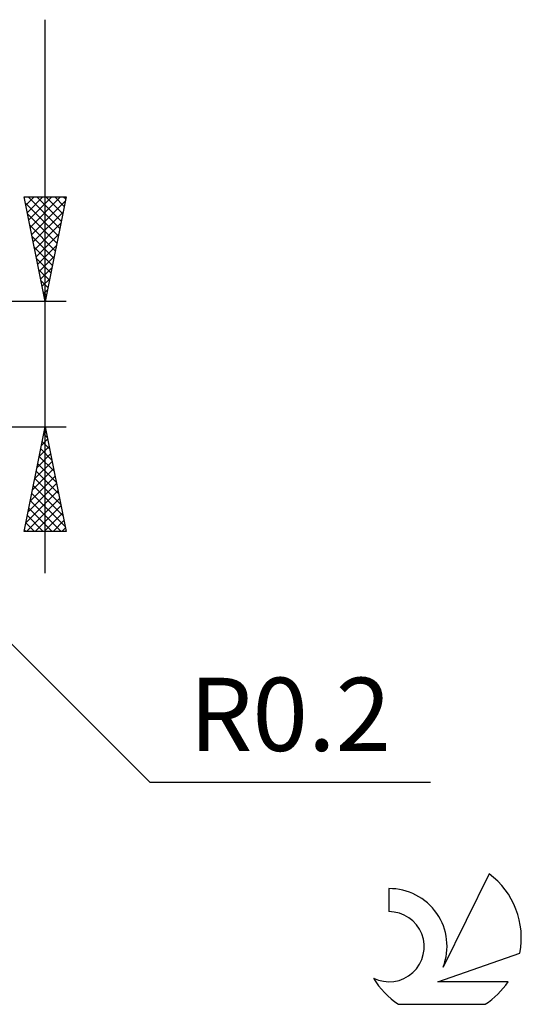
# Model space of a CAD drawing. Units: millimetres. Extents: x -17 to 125, y -31 to 40.
# Drawn here: x 101 to 125, y -31 to 16 of the extents above; entities that cross this region are included whole.
import ezdxf
from ezdxf.enums import TextEntityAlignment as Align

# ---------------------------------------------------------------- set-up
doc = ezdxf.new("R2010")
doc.units = ezdxf.units.MM
doc.header["$LTSCALE"] = 4.2
doc.layers.add('2', color=7, linetype='CONTINUOUS')
doc.layers.add('SK6', color=5, linetype='CONTINUOUS')
doc.styles.get("Standard").update_dxf_attribs({"font": 'Monospac821 BT'})

msp = doc.modelspace()

# ---------------------------------------------------------------- linework, layer by layer
at = {"layer": '2', "color": 7, "linetype": 'CONTINUOUS', "lineweight": 25}
for p, q in [((102, -10), (102, 16.475)), ((102, 3), (101, 8)), ((101, 8), (103, 8)), ((101.007, 7.965), (101.042, 8)), ((101.06, 7.699), (102.627, 6.133)), ((101.078, 7.611), (101.466, 8)), ((101.148, 7.258), (101.891, 8)), ((101.184, 8), (102.697, 6.486)), ((101.219, 6.904), (102.315, 8)), ((101.29, 6.551), (102.739, 8)), ((101.361, 6.197), (102.959, 7.796)), ((101.608, 8), (102.768, 6.84)), ((103, 8), (102, 3)), ((102.032, 8), (102.839, 7.194)), ((102.457, 8), (102.909, 7.547)), ((102.881, 8), (102.98, 7.901)), ((101.166, 7.169), (102.556, 5.779)), ((101.431, 5.844), (102.853, 7.265)), ((101.272, 6.639), (102.485, 5.426)), ((101.502, 5.49), (102.747, 6.735)), ((101.573, 5.136), (102.641, 6.205)), ((101.378, 6.108), (102.414, 5.072)), ((101.643, 4.783), (102.535, 5.674)), ((101.484, 5.578), (102.344, 4.719)), ((101.59, 5.048), (102.273, 4.365)), ((101.714, 4.429), (102.429, 5.144)), ((101.697, 4.517), (102.202, 4.012)), ((101.785, 4.076), (102.323, 4.614)), ((101.803, 3.987), (102.132, 3.658)), ((101.856, 3.722), (102.217, 4.083)), ((101.909, 3.457), (102.061, 3.304)), ((101.926, 3.369), (102.111, 3.553)), ((103, 3), (89.8, 3)), ((101.997, 3.015), (102.005, 3.023)), ((89.8, -3), (103, -3)), ((89.941, -2.941), (107, -20)), ((101, -8), (102, -3)), ((101.929, -3.355), (102.047, -3.237)), ((102, -3), (103, -8)), ((101.823, -3.885), (102.118, -3.59)), ((101.859, -3.706), (102.212, -4.059)), ((101.93, -3.352), (102.106, -3.529)), ((101.717, -4.416), (102.189, -3.944)), ((101.788, -4.059), (102.318, -4.589)), ((101.505, -5.476), (102.33, -4.651)), ((101.611, -4.946), (102.259, -4.297)), ((101.717, -4.413), (102.424, -5.12)), ((101.399, -6.007), (102.401, -5.004)), ((101.576, -5.12), (102.636, -6.18)), ((101.647, -4.767), (102.53, -5.65)), ((101.293, -6.537), (102.472, -5.358)), ((101.505, -5.474), (102.742, -6.711)), ((101.08, -7.598), (102.613, -6.065)), ((101.187, -7.067), (102.542, -5.712)), ((101.435, -5.827), (102.848, -7.241)), ((101.102, -8), (102.684, -6.419)), ((101.293, -6.534), (102.759, -8)), ((101.364, -6.181), (102.954, -7.771)), ((101.222, -6.888), (102.335, -8)), ((101.527, -8), (102.754, -6.772)), ((101.152, -7.241), (101.91, -8)), ((101.951, -8), (102.825, -7.126)), ((102.375, -8), (102.896, -7.479)), ((103, -8), (101, -8)), ((101.01, -7.949), (101.062, -8)), ((101.081, -7.595), (101.486, -8)), ((102.799, -8), (102.967, -7.833)), ((107, -20), (120.425, -20))]:
    msp.add_line(p, q, dxfattribs=at)
at = {"layer": 'SK6', "color": 5, "linetype": 'CONTINUOUS', "lineweight": 25}
for p, q in [((123.235, -24.38), (121.037, -28.837)), ((118.44, -25.085), (118.44, -26.188)), ((120.78, -29.538), (124.7, -28.177)), ((124.137, -29.538), (120.78, -29.538)), ((118.902, -30.62), (123.044, -30.62))]:
    msp.add_line(p, q, dxfattribs=at)
for centre, radius, start, end in [((120.973, -27.434), 3.8, 348.7239, 53.4691), ((118.461, -27.845), 2.76, 338.9379, 90.4446), ((118.451, -27.865), 1.677, 243.4215, 90.3602), ((120.973, -27.434), 3.8, 210.5484, 236.978), ((120.973, -27.434), 3.8, 303.022, 326.3732)]:
    msp.add_arc(centre, radius, start, end, dxfattribs=at)

# ---------------------------------------------------------------- texts
at = {"layer": '2', "color": 7, "linetype": 'CONTINUOUS', "lineweight": 25}
msp.add_text('R0.2', height=3.5, dxfattribs=at).set_placement((113.713, -18.5), align=Align.CENTER)

doc.saveas('drawing.dxf')
